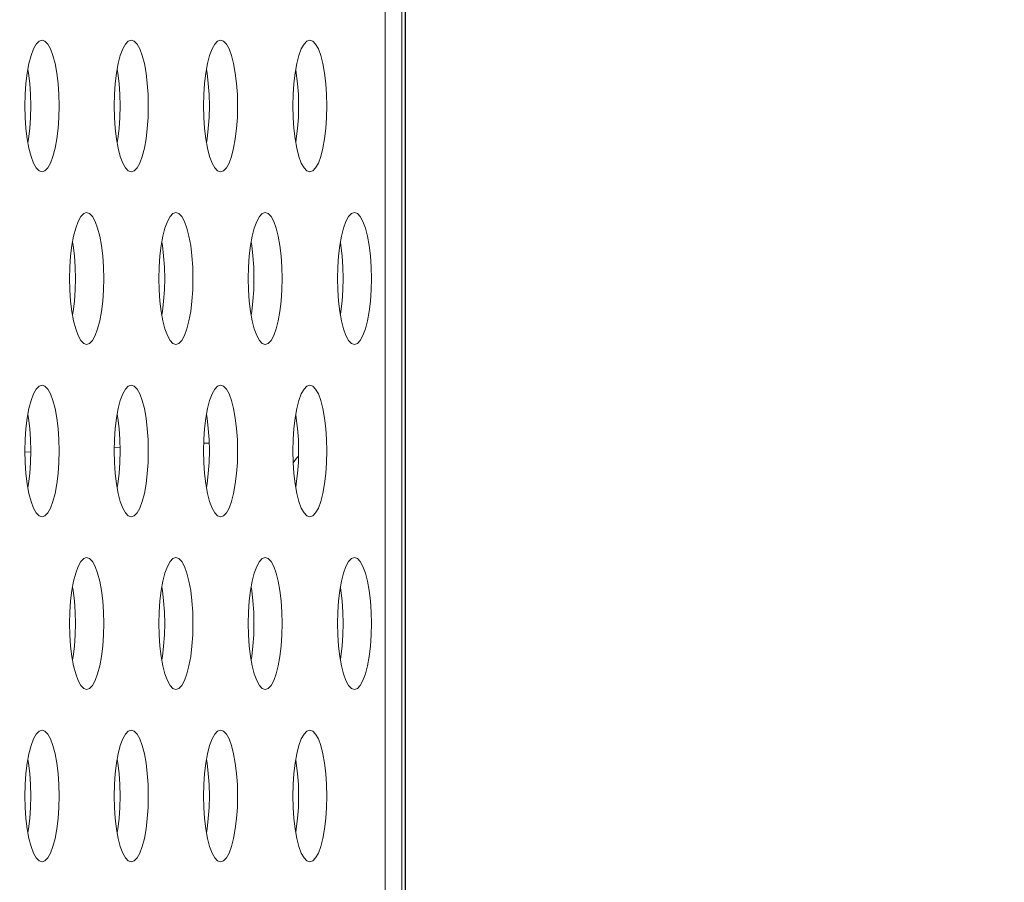
# Model space of a CAD drawing. Extents: x 23 to 198, y 19 to 150.
# Drawn here: x 112 to 113, y 90 to 90 of the extents above; entities that cross this region are included whole.
import ezdxf

# ---------------------------------------------------------------- set-up
doc = ezdxf.new("R2010")
doc.units = 0
doc.header["$MEASUREMENT"] = 0
doc.layers.get('0').update_dxf_attribs({"color": 5, "lineweight": 0, "true_color": 0x0000ff})
doc.layers.add('INTFCLR_18059', color=7, linetype='Continuous', lineweight=0)
doc.styles.add('DC_TEXTSTYLE5', font='arial.ttf', dxfattribs={"height": 0.75})
doc.dimstyles.get("Standard").update_dxf_attribs({"dimtxt": 0.18, "dimasz": 0.18, "dimexe": 0.18, "dimexo": 0.0625, "dimgap": 0.09, "dimtad": 0, "dimtih": 1, "dimtoh": 1, "dimdec": 4, "dimzin": 0, "dimdsep": 46, "dimtxsty": 'Standard', "dimcen": 0.09, "dimadec": 0, "dimazin": 0, "dimtfac": 1, "dimtdec": 4, "dimtofl": 0, "dimtmove": 0, "dimatfit": 3, "dimfxl": 1, "dimtolj": 1, "dimtzin": 0, "dimarcsym": 0})

# ---------------------------------------------------------------- blocks, each defined once
blk = doc.blocks.new('*D183')
at = {"color": 0, "linetype": 'Continuous', "lineweight": -2, "ltscale": 0.049213}
for p, q in [((110.11952, 89.42509), (110.11952, 104.80009)), ((112.7985, 89.42509), (112.7985, 104.80009)), ((110.86952, 104.42509), (112.0485, 104.42509)), ((112.7985, 104.42509), (113.5485, 104.42509))]:
    blk.add_line(p, q, dxfattribs=at)
at = {"color": 0}
for points in [[(110.86952, 104.55009), (110.86952, 104.30009), (110.11952, 104.42509)], [(112.0485, 104.30009), (112.0485, 104.55009), (112.7985, 104.42509)]]:
    blk.add_solid(points, dxfattribs=at)
at = {"layer": 'Defpoints', "color": 0}
for p in [(112.7985, 104.42509), (112.7985, 85.14114), (110.11952, 84.80849)]:
    blk.add_point(p, dxfattribs=at)
at = {"color": 0, "lineweight": 0, "insert": (115.19475, 104.42509), "char_height": 0.75, "attachment_point": 5, "style": 'DC_TEXTSTYLE5'}
blk.add_mtext('\\A1;2.679', dxfattribs=at)
blk = doc.blocks.new('*D193')
at = {"color": 0, "linetype": 'Continuous', "lineweight": -2, "ltscale": 0.049213}
for p, q in [((113.15375, 100.8441), (114.58547, 100.8441)), ((114.21047, 100.0941), (114.21047, 90.14193)), ((114.21047, 76.31975), (114.21047, 86.27193)), ((112.12976, 75.56975), (114.58547, 75.56975))]:
    blk.add_line(p, q, dxfattribs=at)
at = {"color": 0}
for points in [[(114.33547, 100.0941), (114.08547, 100.0941), (114.21047, 100.8441)], [(114.08547, 76.31975), (114.33547, 76.31975), (114.21047, 75.56975)]]:
    blk.add_solid(points, dxfattribs=at)
at = {"layer": 'Defpoints', "color": 0}
for p in [(113.09125, 100.8441), (112.06726, 75.56975), (114.21047, 75.56975)]:
    blk.add_point(p, dxfattribs=at)
at = {"color": 0, "lineweight": 0, "insert": (114.21047, 88.20693), "char_height": 0.75, "attachment_point": 5, "rotation": 90, "style": 'DC_TEXTSTYLE5'}
blk.add_mtext('\\A1;25.274', dxfattribs=at)

msp = doc.modelspace()

# ---------------------------------------------------------------- linework, layer by layer
at = {"layer": 'INTFCLR_18059', "color": 7, "linetype": 'Continuous', "lineweight": 0, "ltscale": 0.049213}
for p, q in [((112.79554, 96.00078), (112.79554, 76.86104)), ((112.78213, 95.99636), (112.78213, 76.86486)), ((112.49154, 90.29082), (112.49133, 90.28159)), ((112.49602, 90.28159), (112.49581, 90.29082)), ((112.56359, 90.29082), (112.56338, 90.28159)), ((112.56808, 90.28159), (112.56787, 90.29082)), ((112.63564, 90.29082), (112.63543, 90.28159)), ((112.64013, 90.28159), (112.63992, 90.29082)), ((112.7077, 90.29082), (112.70749, 90.28159)), ((112.71218, 90.28159), (112.71197, 90.29082)), ((112.49133, 90.28159), (112.49154, 90.27236)), ((112.49581, 90.27236), (112.49602, 90.28159)), ((112.56338, 90.28159), (112.56359, 90.27236)), ((112.56787, 90.27236), (112.56808, 90.28159)), ((112.63543, 90.28159), (112.63564, 90.27236)), ((112.63992, 90.27236), (112.64013, 90.28159)), ((112.70749, 90.28159), (112.7077, 90.27236)), ((112.71197, 90.27236), (112.71218, 90.28159)), ((112.52756, 90.15162), (112.52735, 90.14239)), ((112.53205, 90.14239), (112.53184, 90.15162)), ((112.59962, 90.15162), (112.59941, 90.14239)), ((112.6041, 90.14239), (112.60389, 90.15162)), ((112.67167, 90.15162), (112.67146, 90.14239)), ((112.67615, 90.14239), (112.67595, 90.15162)), ((112.74372, 90.15162), (112.74351, 90.14239)), ((112.74821, 90.14239), (112.748, 90.15162)), ((112.52735, 90.14239), (112.52756, 90.13317)), ((112.53184, 90.13317), (112.53205, 90.14239)), ((112.59941, 90.14239), (112.59962, 90.13317)), ((112.60389, 90.13317), (112.6041, 90.14239)), ((112.67146, 90.14239), (112.67167, 90.13317)), ((112.67595, 90.13317), (112.67615, 90.14239)), ((112.74351, 90.14239), (112.74372, 90.13317)), ((112.748, 90.13317), (112.74821, 90.14239)), ((112.49154, 90.01243), (112.49133, 90.0032)), ((112.49602, 90.0032), (112.49581, 90.01243)), ((112.56792, 90.00624), (112.56323, 90.006)), ((112.56359, 90.01243), (112.56338, 90.0032)), ((112.56808, 90.0032), (112.56787, 90.01243)), ((112.63564, 90.01243), (112.63543, 90.0032)), ((112.64013, 90.0095), (112.63543, 90.0095)), ((112.64013, 90.0032), (112.63992, 90.01243)), ((112.7077, 90.01243), (112.70749, 90.0032)), ((112.71218, 90.0032), (112.71197, 90.01243)), ((112.49133, 90.0032), (112.49154, 89.99397)), ((112.49606, 90.00248), (112.49138, 90.00223)), ((112.49581, 89.99397), (112.49602, 90.0032)), ((112.56338, 90.0032), (112.56359, 89.99397)), ((112.56787, 89.99397), (112.56808, 90.0032)), ((112.63543, 90.0032), (112.63564, 89.99397)), ((112.63992, 89.99397), (112.64013, 90.0032)), ((112.70749, 90.0032), (112.7077, 89.99397)), ((112.71197, 89.99397), (112.71218, 90.0032)), ((112.52756, 89.87323), (112.52735, 89.864)), ((112.53205, 89.864), (112.53184, 89.87323)), ((112.59962, 89.87323), (112.59941, 89.864)), ((112.6041, 89.864), (112.60389, 89.87323)), ((112.67167, 89.87323), (112.67146, 89.864)), ((112.67615, 89.864), (112.67595, 89.87323)), ((112.74372, 89.87323), (112.74351, 89.864)), ((112.74821, 89.864), (112.748, 89.87323)), ((112.52735, 89.864), (112.52756, 89.85478)), ((112.53184, 89.85478), (112.53205, 89.864)), ((112.59941, 89.864), (112.59962, 89.85478)), ((112.60389, 89.85478), (112.6041, 89.864)), ((112.67146, 89.864), (112.67167, 89.85478)), ((112.67595, 89.85478), (112.67615, 89.864)), ((112.74351, 89.864), (112.74372, 89.85478)), ((112.748, 89.85478), (112.74821, 89.864)), ((112.49154, 89.73404), (112.49133, 89.72481)), ((112.49602, 89.72481), (112.49581, 89.73404)), ((112.56359, 89.73404), (112.56338, 89.72481)), ((112.56808, 89.72481), (112.56787, 89.73404)), ((112.63564, 89.73404), (112.63543, 89.72481)), ((112.64013, 89.72481), (112.63992, 89.73404)), ((112.7077, 89.73404), (112.70749, 89.72481)), ((112.71218, 89.72481), (112.71197, 89.73404)), ((112.49133, 89.72481), (112.49154, 89.71558)), ((112.49581, 89.71558), (112.49602, 89.72481)), ((112.56338, 89.72481), (112.56359, 89.71558)), ((112.56787, 89.71558), (112.56808, 89.72481)), ((112.63543, 89.72481), (112.63564, 89.71558)), ((112.63992, 89.71558), (112.64013, 89.72481)), ((112.70749, 89.72481), (112.7077, 89.71558)), ((112.71197, 89.71558), (112.71218, 89.72481))]:
    msp.add_line(p, q, dxfattribs=at)
at = {"layer": 'INTFCLR_18059', "color": 7, "linetype": 'Continuous', "lineweight": 0, "ltscale": 0.049213, "flags": 128}
for points in [[(112.50508, 90.33474), (112.5027, 90.33393), (112.50038, 90.33153), (112.49821, 90.32762), (112.49624, 90.32231), (112.49455, 90.31575)], [(112.51884, 90.28159), (112.51863, 90.29082), (112.51801, 90.29977), (112.517, 90.30816), (112.51562, 90.31575), (112.51393, 90.32231), (112.51196, 90.32762), (112.50979, 90.33153), (112.50747, 90.33393), (112.50508, 90.33474)], [(112.57714, 90.33474), (112.57475, 90.33393), (112.57243, 90.33153), (112.57026, 90.32762), (112.56829, 90.32231), (112.5666, 90.31575)], [(112.59089, 90.28159), (112.59068, 90.29082), (112.59006, 90.29977), (112.58905, 90.30816), (112.58768, 90.31575), (112.58598, 90.32231), (112.58402, 90.32762), (112.58184, 90.33153), (112.57953, 90.33393), (112.57714, 90.33474)], [(112.64919, 90.33474), (112.6468, 90.33393), (112.64448, 90.33153), (112.64231, 90.32762), (112.64035, 90.32231), (112.63865, 90.31575)], [(112.66295, 90.28159), (112.66274, 90.29082), (112.66212, 90.29977), (112.6611, 90.30816), (112.65973, 90.31575), (112.65803, 90.32231), (112.65607, 90.32762), (112.65389, 90.33153), (112.65158, 90.33393), (112.64919, 90.33474)], [(112.72124, 90.33474), (112.71885, 90.33393), (112.71654, 90.33153), (112.71436, 90.32762), (112.7124, 90.32231), (112.7107, 90.31575)], [(112.735, 90.28159), (112.73479, 90.29082), (112.73417, 90.29977), (112.73316, 90.30816), (112.73178, 90.31575), (112.73008, 90.32231), (112.72812, 90.32762), (112.72595, 90.33153), (112.72363, 90.33393), (112.72124, 90.33474)], [(112.49455, 90.31575), (112.49317, 90.30816), (112.49216, 90.29977), (112.49154, 90.29082)], [(112.5666, 90.31575), (112.56522, 90.30816), (112.56421, 90.29977), (112.56359, 90.29082)], [(112.63865, 90.31575), (112.63728, 90.30816), (112.63626, 90.29977), (112.63564, 90.29082)], [(112.7107, 90.31575), (112.70933, 90.30816), (112.70832, 90.29977), (112.7077, 90.29082)], [(112.49581, 90.29082), (112.49519, 90.29977), (112.49418, 90.30816), (112.49368, 90.31095)], [(112.56787, 90.29082), (112.56725, 90.29977), (112.56623, 90.30816), (112.56573, 90.31095)], [(112.63992, 90.29082), (112.6393, 90.29977), (112.63829, 90.30816), (112.63778, 90.31095)], [(112.71197, 90.29082), (112.71135, 90.29977), (112.71034, 90.30816), (112.70983, 90.31095)], [(112.50508, 90.22844), (112.50747, 90.22925), (112.50979, 90.23164), (112.51196, 90.23556), (112.51393, 90.24087), (112.51562, 90.24743), (112.517, 90.25501), (112.51801, 90.26341), (112.51863, 90.27236), (112.51884, 90.28159)], [(112.57714, 90.22844), (112.57953, 90.22925), (112.58184, 90.23164), (112.58402, 90.23556), (112.58598, 90.24087), (112.58768, 90.24743), (112.58905, 90.25501), (112.59006, 90.26341), (112.59068, 90.27236), (112.59089, 90.28159)], [(112.64919, 90.22844), (112.65158, 90.22925), (112.65389, 90.23164), (112.65607, 90.23556), (112.65803, 90.24087), (112.65973, 90.24743), (112.6611, 90.25501), (112.66212, 90.26341), (112.66274, 90.27236), (112.66295, 90.28159)], [(112.72124, 90.22844), (112.72363, 90.22925), (112.72595, 90.23164), (112.72812, 90.23556), (112.73008, 90.24087), (112.73178, 90.24743), (112.73316, 90.25501), (112.73417, 90.26341), (112.73479, 90.27236), (112.735, 90.28159)], [(112.49154, 90.27236), (112.49216, 90.26341), (112.49317, 90.25501)], [(112.49368, 90.25223), (112.49418, 90.25501), (112.49519, 90.26341), (112.49581, 90.27236)], [(112.56359, 90.27236), (112.56421, 90.26341), (112.56522, 90.25501)], [(112.56573, 90.25223), (112.56623, 90.25501), (112.56725, 90.26341), (112.56787, 90.27236)], [(112.63564, 90.27236), (112.63626, 90.26341), (112.63728, 90.25501)], [(112.63778, 90.25223), (112.63829, 90.25501), (112.6393, 90.26341), (112.63992, 90.27236)], [(112.7077, 90.27236), (112.70832, 90.26341), (112.70933, 90.25501)], [(112.70983, 90.25223), (112.71034, 90.25501), (112.71135, 90.26341), (112.71197, 90.27236)], [(112.49317, 90.25501), (112.49455, 90.24743), (112.49624, 90.24087), (112.49821, 90.23556), (112.50038, 90.23164), (112.5027, 90.22925), (112.50508, 90.22844)], [(112.56522, 90.25501), (112.5666, 90.24743), (112.56829, 90.24087), (112.57026, 90.23556), (112.57243, 90.23164), (112.57475, 90.22925), (112.57714, 90.22844)], [(112.63728, 90.25501), (112.63865, 90.24743), (112.64035, 90.24087), (112.64231, 90.23556), (112.64448, 90.23164), (112.6468, 90.22925), (112.64919, 90.22844)], [(112.70933, 90.25501), (112.7107, 90.24743), (112.7124, 90.24087), (112.71436, 90.23556), (112.71654, 90.23164), (112.71885, 90.22925), (112.72124, 90.22844)], [(112.54111, 90.19555), (112.53872, 90.19474), (112.53641, 90.19234), (112.53423, 90.18842), (112.53227, 90.18311), (112.53057, 90.17656)], [(112.55487, 90.14239), (112.55466, 90.15162), (112.55404, 90.16057), (112.55302, 90.16897), (112.55165, 90.17656), (112.54995, 90.18311), (112.54799, 90.18842), (112.54582, 90.19234), (112.5435, 90.19474), (112.54111, 90.19555)], [(112.61316, 90.19555), (112.61077, 90.19474), (112.60846, 90.19234), (112.60629, 90.18842), (112.60432, 90.18311), (112.60263, 90.17656)], [(112.62692, 90.14239), (112.62671, 90.15162), (112.62609, 90.16057), (112.62508, 90.16897), (112.6237, 90.17656), (112.62201, 90.18311), (112.62004, 90.18842), (112.61787, 90.19234), (112.61555, 90.19474), (112.61316, 90.19555)], [(112.68522, 90.19555), (112.68283, 90.19474), (112.68051, 90.19234), (112.67834, 90.18842), (112.67637, 90.18311), (112.67468, 90.17656)], [(112.69897, 90.14239), (112.69876, 90.15162), (112.69814, 90.16057), (112.69713, 90.16897), (112.69575, 90.17656), (112.69406, 90.18311), (112.69209, 90.18842), (112.68992, 90.19234), (112.6876, 90.19474), (112.68522, 90.19555)], [(112.75727, 90.19555), (112.75488, 90.19474), (112.75256, 90.19234), (112.75039, 90.18842), (112.74843, 90.18311), (112.74673, 90.17656)], [(112.77103, 90.14239), (112.77082, 90.15162), (112.7702, 90.16057), (112.76918, 90.16897), (112.76781, 90.17656), (112.76611, 90.18311), (112.76415, 90.18842), (112.76197, 90.19234), (112.75966, 90.19474), (112.75727, 90.19555)], [(112.53057, 90.17656), (112.5292, 90.16897), (112.52818, 90.16057), (112.52756, 90.15162)], [(112.60263, 90.17656), (112.60125, 90.16897), (112.60024, 90.16057), (112.59962, 90.15162)], [(112.67468, 90.17656), (112.6733, 90.16897), (112.67229, 90.16057), (112.67167, 90.15162)], [(112.74673, 90.17656), (112.74536, 90.16897), (112.74434, 90.16057), (112.74372, 90.15162)], [(112.53184, 90.15162), (112.53122, 90.16057), (112.53021, 90.16897), (112.5297, 90.17175)], [(112.60389, 90.15162), (112.60327, 90.16057), (112.60226, 90.16897), (112.60175, 90.17175)], [(112.67595, 90.15162), (112.67533, 90.16057), (112.67431, 90.16897), (112.67381, 90.17175)], [(112.748, 90.15162), (112.74738, 90.16057), (112.74636, 90.16897), (112.74586, 90.17175)], [(112.54111, 90.08924), (112.5435, 90.09005), (112.54582, 90.09245), (112.54799, 90.09637), (112.54995, 90.10168), (112.55165, 90.10823), (112.55302, 90.11582), (112.55404, 90.12422), (112.55466, 90.13317), (112.55487, 90.14239)], [(112.61316, 90.08924), (112.61555, 90.09005), (112.61787, 90.09245), (112.62004, 90.09637), (112.62201, 90.10168), (112.6237, 90.10823), (112.62508, 90.11582), (112.62609, 90.12422), (112.62671, 90.13317), (112.62692, 90.14239)], [(112.68522, 90.08924), (112.6876, 90.09005), (112.68992, 90.09245), (112.69209, 90.09637), (112.69406, 90.10168), (112.69575, 90.10823), (112.69713, 90.11582), (112.69814, 90.12422), (112.69876, 90.13317), (112.69897, 90.14239)], [(112.75727, 90.08924), (112.75966, 90.09005), (112.76197, 90.09245), (112.76415, 90.09637), (112.76611, 90.10168), (112.76781, 90.10823), (112.76918, 90.11582), (112.7702, 90.12422), (112.77082, 90.13317), (112.77103, 90.14239)], [(112.52756, 90.13317), (112.52818, 90.12422), (112.5292, 90.11582)], [(112.5297, 90.11304), (112.53021, 90.11582), (112.53122, 90.12422), (112.53184, 90.13317)], [(112.59962, 90.13317), (112.60024, 90.12422), (112.60125, 90.11582)], [(112.60175, 90.11304), (112.60226, 90.11582), (112.60327, 90.12422), (112.60389, 90.13317)], [(112.67167, 90.13317), (112.67229, 90.12422), (112.6733, 90.11582)], [(112.67381, 90.11304), (112.67431, 90.11582), (112.67533, 90.12422), (112.67595, 90.13317)], [(112.74372, 90.13317), (112.74434, 90.12422), (112.74536, 90.11582)], [(112.74586, 90.11304), (112.74636, 90.11582), (112.74738, 90.12422), (112.748, 90.13317)], [(112.5292, 90.11582), (112.53057, 90.10823), (112.53227, 90.10168), (112.53423, 90.09637), (112.53641, 90.09245), (112.53872, 90.09005), (112.54111, 90.08924)], [(112.60125, 90.11582), (112.60263, 90.10823), (112.60432, 90.10168), (112.60629, 90.09637), (112.60846, 90.09245), (112.61077, 90.09005), (112.61316, 90.08924)], [(112.6733, 90.11582), (112.67468, 90.10823), (112.67637, 90.10168), (112.67834, 90.09637), (112.68051, 90.09245), (112.68283, 90.09005), (112.68522, 90.08924)], [(112.74536, 90.11582), (112.74673, 90.10823), (112.74843, 90.10168), (112.75039, 90.09637), (112.75256, 90.09245), (112.75488, 90.09005), (112.75727, 90.08924)], [(112.50508, 90.05635), (112.5027, 90.05554), (112.50038, 90.05314), (112.49821, 90.04923), (112.49624, 90.04392), (112.49455, 90.03736)], [(112.51884, 90.0032), (112.51863, 90.01243), (112.51801, 90.02138), (112.517, 90.02977), (112.51562, 90.03736), (112.51393, 90.04392), (112.51196, 90.04923), (112.50979, 90.05314), (112.50747, 90.05554), (112.50508, 90.05635)], [(112.57714, 90.05635), (112.57475, 90.05554), (112.57243, 90.05314), (112.57026, 90.04923), (112.56829, 90.04392), (112.5666, 90.03736)], [(112.59089, 90.0032), (112.59068, 90.01243), (112.59006, 90.02138), (112.58905, 90.02977), (112.58768, 90.03736), (112.58598, 90.04392), (112.58402, 90.04923), (112.58184, 90.05314), (112.57953, 90.05554), (112.57714, 90.05635)], [(112.64919, 90.05635), (112.6468, 90.05554), (112.64448, 90.05314), (112.64231, 90.04923), (112.64035, 90.04392), (112.63865, 90.03736)], [(112.66295, 90.0032), (112.66274, 90.01243), (112.66212, 90.02138), (112.6611, 90.02977), (112.65973, 90.03736), (112.65803, 90.04392), (112.65607, 90.04923), (112.65389, 90.05314), (112.65158, 90.05554), (112.64919, 90.05635)], [(112.72124, 90.05635), (112.71885, 90.05554), (112.71654, 90.05314), (112.71436, 90.04923), (112.7124, 90.04392), (112.7107, 90.03736)], [(112.735, 90.0032), (112.73479, 90.01243), (112.73417, 90.02138), (112.73316, 90.02977), (112.73178, 90.03736), (112.73008, 90.04392), (112.72812, 90.04923), (112.72595, 90.05314), (112.72363, 90.05554), (112.72124, 90.05635)], [(112.49455, 90.03736), (112.49317, 90.02977), (112.49216, 90.02138), (112.49154, 90.01243)], [(112.5666, 90.03736), (112.56522, 90.02977), (112.56421, 90.02138), (112.56359, 90.01243)], [(112.63865, 90.03736), (112.63728, 90.02977), (112.63626, 90.02138), (112.63564, 90.01243)], [(112.7107, 90.03736), (112.70933, 90.02977), (112.70832, 90.02138), (112.7077, 90.01243)], [(112.49581, 90.01243), (112.49519, 90.02138), (112.49418, 90.02977), (112.49368, 90.03256)], [(112.56787, 90.01243), (112.56725, 90.02138), (112.56623, 90.02977), (112.56573, 90.03256)], [(112.63992, 90.01243), (112.6393, 90.02138), (112.63829, 90.02977), (112.63778, 90.03256)], [(112.71197, 90.01243), (112.71135, 90.02138), (112.71034, 90.02977), (112.70983, 90.03256)], [(112.50508, 89.95005), (112.50747, 89.95086), (112.50979, 89.95325), (112.51196, 89.95717), (112.51393, 89.96248), (112.51562, 89.96904), (112.517, 89.97662), (112.51801, 89.98502), (112.51863, 89.99397), (112.51884, 90.0032)], [(112.57714, 89.95005), (112.57953, 89.95086), (112.58184, 89.95325), (112.58402, 89.95717), (112.58598, 89.96248), (112.58768, 89.96904), (112.58905, 89.97662), (112.59006, 89.98502), (112.59068, 89.99397), (112.59089, 90.0032)], [(112.64919, 89.95005), (112.65158, 89.95086), (112.65389, 89.95325), (112.65607, 89.95717), (112.65803, 89.96248), (112.65973, 89.96904), (112.6611, 89.97662), (112.66212, 89.98502), (112.66274, 89.99397), (112.66295, 90.0032)], [(112.72124, 89.95005), (112.72363, 89.95086), (112.72595, 89.95325), (112.72812, 89.95717), (112.73008, 89.96248), (112.73178, 89.96904), (112.73316, 89.97662), (112.73417, 89.98502), (112.73479, 89.99397), (112.735, 90.0032)], [(112.49154, 89.99397), (112.49216, 89.98502), (112.49317, 89.97662)], [(112.49368, 89.97384), (112.49418, 89.97662), (112.49519, 89.98502), (112.49581, 89.99397)], [(112.56359, 89.99397), (112.56421, 89.98502), (112.56522, 89.97662)], [(112.56573, 89.97384), (112.56623, 89.97662), (112.56725, 89.98502), (112.56787, 89.99397)], [(112.63564, 89.99397), (112.63626, 89.98502), (112.63728, 89.97662)], [(112.63778, 89.97384), (112.63829, 89.97662), (112.6393, 89.98502), (112.63992, 89.99397)], [(112.7077, 89.99397), (112.70832, 89.98502), (112.70933, 89.97662)], [(112.70983, 89.97384), (112.71034, 89.97662), (112.71135, 89.98502), (112.71197, 89.99397)], [(112.49317, 89.97662), (112.49455, 89.96904), (112.49624, 89.96248), (112.49821, 89.95717), (112.50038, 89.95325), (112.5027, 89.95086), (112.50508, 89.95005)], [(112.56522, 89.97662), (112.5666, 89.96904), (112.56829, 89.96248), (112.57026, 89.95717), (112.57243, 89.95325), (112.57475, 89.95086), (112.57714, 89.95005)], [(112.63728, 89.97662), (112.63865, 89.96904), (112.64035, 89.96248), (112.64231, 89.95717), (112.64448, 89.95325), (112.6468, 89.95086), (112.64919, 89.95005)], [(112.70933, 89.97662), (112.7107, 89.96904), (112.7124, 89.96248), (112.71436, 89.95717), (112.71654, 89.95325), (112.71885, 89.95086), (112.72124, 89.95005)], [(112.54111, 89.91716), (112.53872, 89.91635), (112.53641, 89.91395), (112.53423, 89.91003), (112.53227, 89.90472), (112.53057, 89.89817)], [(112.55487, 89.864), (112.55466, 89.87323), (112.55404, 89.88218), (112.55302, 89.89058), (112.55165, 89.89817), (112.54995, 89.90472), (112.54799, 89.91003), (112.54582, 89.91395), (112.5435, 89.91635), (112.54111, 89.91716)], [(112.61316, 89.91716), (112.61077, 89.91635), (112.60846, 89.91395), (112.60629, 89.91003), (112.60432, 89.90472), (112.60263, 89.89817)], [(112.62692, 89.864), (112.62671, 89.87323), (112.62609, 89.88218), (112.62508, 89.89058), (112.6237, 89.89817), (112.62201, 89.90472), (112.62004, 89.91003), (112.61787, 89.91395), (112.61555, 89.91635), (112.61316, 89.91716)], [(112.68522, 89.91716), (112.68283, 89.91635), (112.68051, 89.91395), (112.67834, 89.91003), (112.67637, 89.90472), (112.67468, 89.89817)], [(112.69897, 89.864), (112.69876, 89.87323), (112.69814, 89.88218), (112.69713, 89.89058), (112.69575, 89.89817), (112.69406, 89.90472), (112.69209, 89.91003), (112.68992, 89.91395), (112.6876, 89.91635), (112.68522, 89.91716)], [(112.75727, 89.91716), (112.75488, 89.91635), (112.75256, 89.91395), (112.75039, 89.91003), (112.74843, 89.90472), (112.74673, 89.89817)], [(112.77103, 89.864), (112.77082, 89.87323), (112.7702, 89.88218), (112.76918, 89.89058), (112.76781, 89.89817), (112.76611, 89.90472), (112.76415, 89.91003), (112.76197, 89.91395), (112.75966, 89.91635), (112.75727, 89.91716)], [(112.53057, 89.89817), (112.5292, 89.89058), (112.52818, 89.88218), (112.52756, 89.87323)], [(112.60263, 89.89817), (112.60125, 89.89058), (112.60024, 89.88218), (112.59962, 89.87323)], [(112.67468, 89.89817), (112.6733, 89.89058), (112.67229, 89.88218), (112.67167, 89.87323)], [(112.74673, 89.89817), (112.74536, 89.89058), (112.74434, 89.88218), (112.74372, 89.87323)], [(112.53184, 89.87323), (112.53122, 89.88218), (112.53021, 89.89058), (112.5297, 89.89336)], [(112.60389, 89.87323), (112.60327, 89.88218), (112.60226, 89.89058), (112.60175, 89.89336)], [(112.67595, 89.87323), (112.67533, 89.88218), (112.67431, 89.89058), (112.67381, 89.89336)], [(112.748, 89.87323), (112.74738, 89.88218), (112.74636, 89.89058), (112.74586, 89.89336)], [(112.54111, 89.81085), (112.5435, 89.81166), (112.54582, 89.81406), (112.54799, 89.81797), (112.54995, 89.82329), (112.55165, 89.82984), (112.55302, 89.83743), (112.55404, 89.84583), (112.55466, 89.85478), (112.55487, 89.864)], [(112.61316, 89.81085), (112.61555, 89.81166), (112.61787, 89.81406), (112.62004, 89.81797), (112.62201, 89.82329), (112.6237, 89.82984), (112.62508, 89.83743), (112.62609, 89.84583), (112.62671, 89.85478), (112.62692, 89.864)], [(112.68522, 89.81085), (112.6876, 89.81166), (112.68992, 89.81406), (112.69209, 89.81797), (112.69406, 89.82329), (112.69575, 89.82984), (112.69713, 89.83743), (112.69814, 89.84583), (112.69876, 89.85478), (112.69897, 89.864)], [(112.75727, 89.81085), (112.75966, 89.81166), (112.76197, 89.81406), (112.76415, 89.81797), (112.76611, 89.82329), (112.76781, 89.82984), (112.76918, 89.83743), (112.7702, 89.84583), (112.77082, 89.85478), (112.77103, 89.864)], [(112.52756, 89.85478), (112.52818, 89.84583), (112.5292, 89.83743)], [(112.5297, 89.83465), (112.53021, 89.83743), (112.53122, 89.84583), (112.53184, 89.85478)], [(112.59962, 89.85478), (112.60024, 89.84583), (112.60125, 89.83743)], [(112.60175, 89.83465), (112.60226, 89.83743), (112.60327, 89.84583), (112.60389, 89.85478)], [(112.67167, 89.85478), (112.67229, 89.84583), (112.6733, 89.83743)], [(112.67381, 89.83465), (112.67431, 89.83743), (112.67533, 89.84583), (112.67595, 89.85478)], [(112.74372, 89.85478), (112.74434, 89.84583), (112.74536, 89.83743)], [(112.74586, 89.83465), (112.74636, 89.83743), (112.74738, 89.84583), (112.748, 89.85478)], [(112.5292, 89.83743), (112.53057, 89.82984), (112.53227, 89.82329), (112.53423, 89.81797), (112.53641, 89.81406), (112.53872, 89.81166), (112.54111, 89.81085)], [(112.60125, 89.83743), (112.60263, 89.82984), (112.60432, 89.82329), (112.60629, 89.81797), (112.60846, 89.81406), (112.61077, 89.81166), (112.61316, 89.81085)], [(112.6733, 89.83743), (112.67468, 89.82984), (112.67637, 89.82329), (112.67834, 89.81797), (112.68051, 89.81406), (112.68283, 89.81166), (112.68522, 89.81085)], [(112.74536, 89.83743), (112.74673, 89.82984), (112.74843, 89.82329), (112.75039, 89.81797), (112.75256, 89.81406), (112.75488, 89.81166), (112.75727, 89.81085)], [(112.50508, 89.77796), (112.5027, 89.77715), (112.50038, 89.77475), (112.49821, 89.77084), (112.49624, 89.76553), (112.49455, 89.75897)], [(112.51884, 89.72481), (112.51863, 89.73404), (112.51801, 89.74299), (112.517, 89.75138), (112.51562, 89.75897), (112.51393, 89.76553), (112.51196, 89.77084), (112.50979, 89.77475), (112.50747, 89.77715), (112.50508, 89.77796)], [(112.57714, 89.77796), (112.57475, 89.77715), (112.57243, 89.77475), (112.57026, 89.77084), (112.56829, 89.76553), (112.5666, 89.75897)], [(112.59089, 89.72481), (112.59068, 89.73404), (112.59006, 89.74299), (112.58905, 89.75138), (112.58768, 89.75897), (112.58598, 89.76553), (112.58402, 89.77084), (112.58184, 89.77475), (112.57953, 89.77715), (112.57714, 89.77796)], [(112.64919, 89.77796), (112.6468, 89.77715), (112.64448, 89.77475), (112.64231, 89.77084), (112.64035, 89.76553), (112.63865, 89.75897)], [(112.66295, 89.72481), (112.66274, 89.73404), (112.66212, 89.74299), (112.6611, 89.75138), (112.65973, 89.75897), (112.65803, 89.76553), (112.65607, 89.77084), (112.65389, 89.77475), (112.65158, 89.77715), (112.64919, 89.77796)], [(112.72124, 89.77796), (112.71885, 89.77715), (112.71654, 89.77475), (112.71436, 89.77084), (112.7124, 89.76553), (112.7107, 89.75897)], [(112.735, 89.72481), (112.73479, 89.73404), (112.73417, 89.74299), (112.73316, 89.75138), (112.73178, 89.75897), (112.73008, 89.76553), (112.72812, 89.77084), (112.72595, 89.77475), (112.72363, 89.77715), (112.72124, 89.77796)], [(112.49455, 89.75897), (112.49317, 89.75138), (112.49216, 89.74299), (112.49154, 89.73404)], [(112.5666, 89.75897), (112.56522, 89.75138), (112.56421, 89.74299), (112.56359, 89.73404)], [(112.63865, 89.75897), (112.63728, 89.75138), (112.63626, 89.74299), (112.63564, 89.73404)], [(112.7107, 89.75897), (112.70933, 89.75138), (112.70832, 89.74299), (112.7077, 89.73404)], [(112.49581, 89.73404), (112.49519, 89.74299), (112.49418, 89.75138), (112.49368, 89.75417)], [(112.56787, 89.73404), (112.56725, 89.74299), (112.56623, 89.75138), (112.56573, 89.75417)], [(112.63992, 89.73404), (112.6393, 89.74299), (112.63829, 89.75138), (112.63778, 89.75417)], [(112.71197, 89.73404), (112.71135, 89.74299), (112.71034, 89.75138), (112.70983, 89.75417)], [(112.50508, 89.67166), (112.50747, 89.67247), (112.50979, 89.67486), (112.51196, 89.67878), (112.51393, 89.68409), (112.51562, 89.69065), (112.517, 89.69823), (112.51801, 89.70663), (112.51863, 89.71558), (112.51884, 89.72481)], [(112.57714, 89.67166), (112.57953, 89.67247), (112.58184, 89.67486), (112.58402, 89.67878), (112.58598, 89.68409), (112.58768, 89.69065), (112.58905, 89.69823), (112.59006, 89.70663), (112.59068, 89.71558), (112.59089, 89.72481)], [(112.64919, 89.67166), (112.65158, 89.67247), (112.65389, 89.67486), (112.65607, 89.67878), (112.65803, 89.68409), (112.65973, 89.69065), (112.6611, 89.69823), (112.66212, 89.70663), (112.66274, 89.71558), (112.66295, 89.72481)], [(112.72124, 89.67166), (112.72363, 89.67247), (112.72595, 89.67486), (112.72812, 89.67878), (112.73008, 89.68409), (112.73178, 89.69065), (112.73316, 89.69823), (112.73417, 89.70663), (112.73479, 89.71558), (112.735, 89.72481)], [(112.49154, 89.71558), (112.49216, 89.70663), (112.49317, 89.69823)], [(112.49368, 89.69545), (112.49418, 89.69823), (112.49519, 89.70663), (112.49581, 89.71558)], [(112.56359, 89.71558), (112.56421, 89.70663), (112.56522, 89.69823)], [(112.56573, 89.69545), (112.56623, 89.69823), (112.56725, 89.70663), (112.56787, 89.71558)], [(112.63564, 89.71558), (112.63626, 89.70663), (112.63728, 89.69823)], [(112.63778, 89.69545), (112.63829, 89.69823), (112.6393, 89.70663), (112.63992, 89.71558)], [(112.7077, 89.71558), (112.70832, 89.70663), (112.70933, 89.69823)], [(112.70983, 89.69545), (112.71034, 89.69823), (112.71135, 89.70663), (112.71197, 89.71558)], [(112.49317, 89.69823), (112.49455, 89.69065), (112.49624, 89.68409), (112.49821, 89.67878), (112.50038, 89.67486), (112.5027, 89.67247), (112.50508, 89.67166)], [(112.56522, 89.69823), (112.5666, 89.69065), (112.56829, 89.68409), (112.57026, 89.67878), (112.57243, 89.67486), (112.57475, 89.67247), (112.57714, 89.67166)], [(112.63728, 89.69823), (112.63865, 89.69065), (112.64035, 89.68409), (112.64231, 89.67878), (112.64448, 89.67486), (112.6468, 89.67247), (112.64919, 89.67166)], [(112.70933, 89.69823), (112.7107, 89.69065), (112.7124, 89.68409), (112.71436, 89.67878), (112.71654, 89.67486), (112.71885, 89.67247), (112.72124, 89.67166)]]:
    msp.add_lwpolyline(points, dxfattribs=at)
at = {"layer": 'INTFCLR_18059', "color": 7, "linetype": 'Continuous', "lineweight": 0, "ltscale": 0.049213}
msp.add_arc((112.72861, 89.9822), 0.02362, 134.43936, 152.49752, dxfattribs=at)

# ---------------------------------------------------------------- dimensions: what is measured, and where the dimension line sits
at = {"linetype": 'Continuous', "lineweight": 0, "ltscale": 0.049213}
dim = msp.add_linear_dim(base=(112.7985, 104.42509), p1=(110.11952, 84.80849), p2=(112.7985, 85.14114), dimstyle='Standard', override={"dimtxt": 0.75, "dimasz": 0.75, "dimexe": 0.375, "dimgap": 0.375, "dimtad": 0, "dimjust": 0, "dimtih": 1, "dimtoh": 0, "dimdec": 3, "dimzin": 0, "dimlunit": 2, "dimtxsty": 'DC_TEXTSTYLE5', "dimsah": 0, "dimtol": 0, "dimtfac": 1, "dimtdec": 3, "dimtix": 0, "dimtofl": 1, "dimtmove": 0, "dimfxl": 15, "dimfxlon": 1}, dxfattribs=at)
dim.commit()
dim.dimension.update_dxf_attribs({"geometry": '*D183', "text_midpoint": (115.19475, 104.42509)})
dim = msp.add_linear_dim(base=(114.21047, 75.56975), p1=(113.09125, 100.8441), p2=(112.06726, 75.56975), angle=90, dimstyle='Standard', override={"dimtxt": 0.75, "dimasz": 0.75, "dimexe": 0.375, "dimgap": 0.375, "dimtad": 0, "dimjust": 0, "dimtih": 0, "dimtoh": 0, "dimdec": 3, "dimzin": 0, "dimlunit": 2, "dimtxsty": 'DC_TEXTSTYLE5', "dimsah": 0, "dimtol": 0, "dimtfac": 1, "dimtdec": 3, "dimtix": 0, "dimtofl": 1, "dimtmove": 0, "dimfxl": 15, "dimfxlon": 1}, dxfattribs=at)
dim.commit()
dim.dimension.update_dxf_attribs({"geometry": '*D193', "text_midpoint": (114.21047, 88.20693)})

doc.saveas('drawing.dxf')
